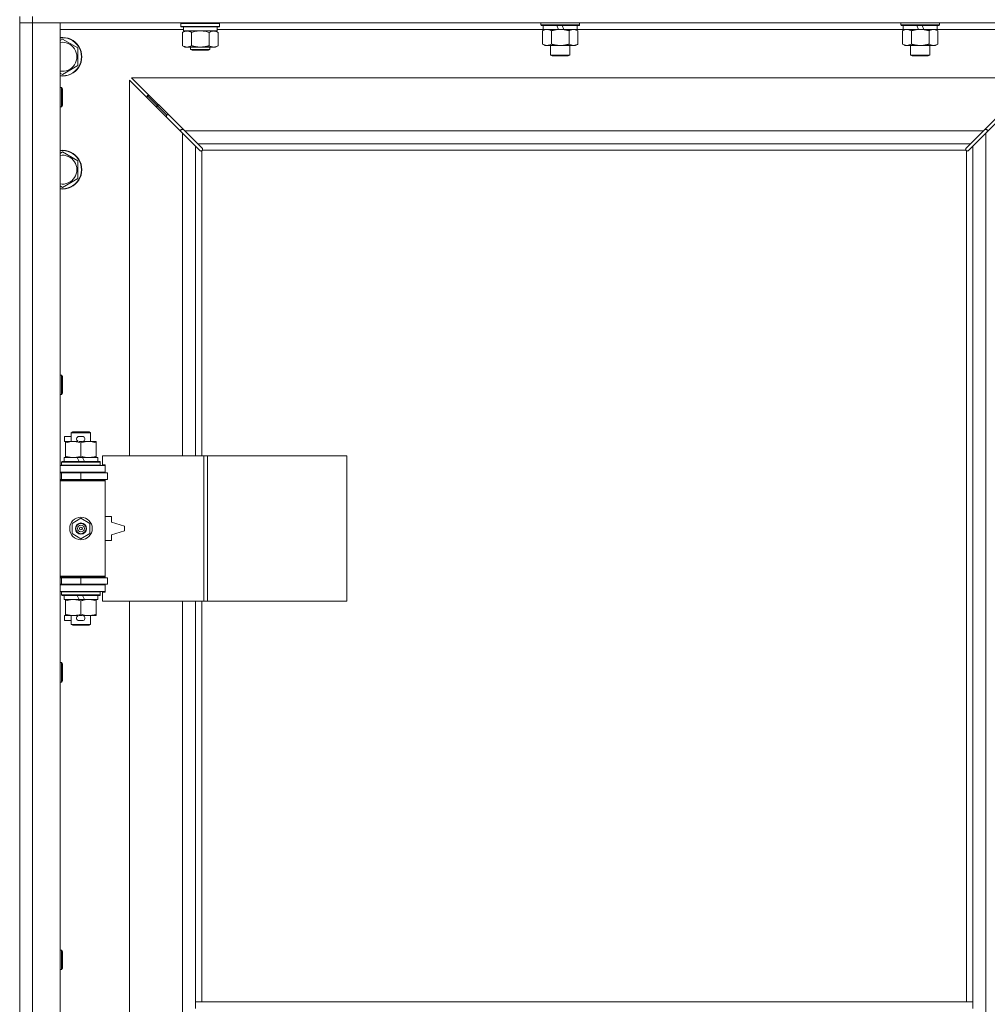
# Model space of a CAD drawing. Units: millimetres. Extents: x 0 to 30555, y -7 to 21000.
# Drawn here: x 4863 to 5463, y 16757 to 17367 of the extents above; entities that cross this region are included whole.
import ezdxf

# ---------------------------------------------------------------- set-up
doc = ezdxf.new("R2010")
doc.units = ezdxf.units.MM
doc.linetypes.add('K5LT_THIN', pattern=[0])
doc.layers.add('R', color=1, linetype='Continuous', true_color=0xff0000)
doc.layers.add('WELDING', color=7, linetype='Continuous', true_color=0xffffff)

msp = doc.modelspace()

# ---------------------------------------------------------------- linework, layer by layer
at = {"layer": 'R', "color": 7, "linetype": 'K5LT_THIN', "lineweight": 18}
for p, q in [((4862.92, 17369.35), (4862.92, 16734.35)), ((4870.92, 17369.35), (4870.92, 17365.35)), ((4870.92, 17365.35), (4862.92, 17365.35)), ((4862.92, 17365.35), (4870.92, 17365.35)), ((4870.92, 17365.35), (4870.92, 16101.35)), ((4870.92, 17365.35), (4887.92, 17365.35)), ((6194.92, 17365.35), (4870.92, 17365.35)), ((4887.92, 17365.35), (4887.92, 16101.35)), ((4962.92, 17365.05), (4963.09, 17365.35)), ((4962.92, 17363.15), (4962.92, 17365.05)), ((4962.92, 17365.05), (4974.92, 17365.05)), ((4962.92, 17363.15), (4963.09, 17362.85)), ((4962.92, 17363.15), (4974.92, 17363.15)), ((4963.09, 17362.85), (4974.92, 17362.85)), ((4964.42, 17360.35), (4964.42, 17362.85)), ((4974.92, 17365.05), (4986.92, 17365.05)), ((4974.92, 17363.15), (4986.92, 17363.15)), ((4974.92, 17362.85), (4986.75, 17362.85)), ((4985.42, 17360.35), (4985.42, 17362.85)), ((4986.92, 17365.05), (4986.75, 17365.35)), ((4986.92, 17363.15), (4986.75, 17362.85)), ((4986.92, 17363.15), (4986.92, 17365.05)), ((5186.12, 17365.35), (5186.12, 17364.15)), ((5210.12, 17364.15), (5186.12, 17364.15)), ((5186.12, 17364.15), (5186.29, 17363.85)), ((5209.95, 17363.85), (5186.29, 17363.85)), ((5187.62, 17363.85), (5187.62, 17361.35)), ((5197.11, 17361.35), (5195.94, 17363.85)), ((5200.42, 17361.35), (5199.25, 17363.85)), ((5208.62, 17363.85), (5208.62, 17361.35)), ((5210.12, 17364.15), (5209.95, 17363.85)), ((5210.12, 17365.35), (5210.12, 17364.15)), ((5409.32, 17365.35), (5409.32, 17364.15)), ((5433.32, 17364.15), (5409.32, 17364.15)), ((5409.32, 17364.15), (5409.49, 17363.85)), ((5433.15, 17363.85), (5409.49, 17363.85)), ((5410.82, 17363.85), (5410.82, 17361.35)), ((5420.31, 17361.35), (5419.14, 17363.85)), ((5423.62, 17361.35), (5422.45, 17363.85)), ((5431.82, 17363.85), (5431.82, 17361.35)), ((5433.32, 17364.15), (5433.15, 17363.85)), ((5433.32, 17365.35), (5433.32, 17364.15)), ((4964.42, 17361.35), (4887.92, 17361.35)), ((4963.95, 17359.5), (4965.42, 17360.35)), ((4963.95, 17351.2), (4963.95, 17359.5)), ((4964.42, 17360.35), (4985.42, 17360.35)), ((4969.44, 17351.2), (4969.44, 17359.5)), ((4980.41, 17351.2), (4980.41, 17359.5)), ((4985.89, 17359.5), (4984.42, 17360.35)), ((5187.62, 17361.35), (4985.42, 17361.35)), ((4985.89, 17351.2), (4985.89, 17359.5)), ((5187.15, 17360.5), (5188.62, 17361.35)), ((5187.15, 17360.5), (5187.15, 17352.2)), ((5197.11, 17361.35), (5187.62, 17361.35)), ((5192.64, 17360.5), (5192.64, 17352.2)), ((5197.11, 17361.35), (5198.12, 17361.35)), ((5198.12, 17361.35), (5200.42, 17361.35)), ((5208.62, 17361.35), (5200.42, 17361.35)), ((5203.61, 17360.5), (5203.61, 17352.2)), ((5209.09, 17360.5), (5207.62, 17361.35)), ((5410.82, 17361.35), (5208.62, 17361.35)), ((5209.09, 17360.5), (5209.09, 17352.2)), ((5410.35, 17360.5), (5411.82, 17361.35)), ((5410.35, 17360.5), (5410.35, 17352.2)), ((5420.31, 17361.35), (5410.82, 17361.35)), ((5415.84, 17360.5), (5415.84, 17352.2)), ((5420.31, 17361.35), (5421.32, 17361.35)), ((5421.32, 17361.35), (5423.62, 17361.35)), ((5431.82, 17361.35), (5423.62, 17361.35)), ((5426.81, 17360.5), (5426.81, 17352.2)), ((5432.29, 17360.5), (5430.82, 17361.35)), ((5507.92, 17361.35), (5431.82, 17361.35)), ((5432.29, 17360.5), (5432.29, 17352.2)), ((4887.92, 17354.45), (4889.42, 17355.32)), ((4889.42, 17355.32), (4898.92, 17349.83)), ((4963.95, 17351.2), (4965.42, 17350.35)), ((4985.89, 17351.2), (4984.42, 17350.35)), ((5187.15, 17352.2), (5188.62, 17351.35)), ((5198.12, 17351.35), (5188.62, 17351.35)), ((5192.12, 17351.35), (5192.12, 17345.43)), ((5207.62, 17351.35), (5198.12, 17351.35)), ((5204.12, 17351.35), (5204.12, 17345.43)), ((5209.09, 17352.2), (5207.62, 17351.35)), ((5410.35, 17352.2), (5411.82, 17351.35)), ((5421.32, 17351.35), (5411.82, 17351.35)), ((5415.32, 17351.35), (5415.32, 17345.43)), ((5430.82, 17351.35), (5421.32, 17351.35)), ((5427.32, 17351.35), (5427.32, 17345.43)), ((5432.29, 17352.2), (5430.82, 17351.35)), ((4898.92, 17349.83), (4898.92, 17338.86)), ((4966.69, 17350.35), (4965.42, 17350.35)), ((4974.92, 17350.35), (4966.69, 17350.35)), ((4968.92, 17350.35), (4968.92, 17348.93)), ((4980.92, 17348.93), (4968.92, 17348.93)), ((4968.92, 17348.93), (4969.92, 17348.35)), ((4979.92, 17348.35), (4969.92, 17348.35)), ((4983.15, 17350.35), (4974.92, 17350.35)), ((4980.92, 17348.93), (4979.92, 17348.35)), ((4980.92, 17350.35), (4980.92, 17348.93)), ((4984.42, 17350.35), (4983.15, 17350.35)), ((5204.12, 17345.43), (5192.12, 17345.43)), ((5192.12, 17345.43), (5193.12, 17344.85)), ((5203.12, 17344.85), (5193.12, 17344.85)), ((5204.12, 17345.43), (5203.12, 17344.85)), ((5427.32, 17345.43), (5415.32, 17345.43)), ((5415.32, 17345.43), (5416.32, 17344.85)), ((5426.32, 17344.85), (5416.32, 17344.85)), ((5427.32, 17345.43), (5426.32, 17344.85)), ((4898.92, 17338.86), (4889.42, 17333.38)), ((4889.42, 17333.38), (4887.92, 17334.24)), ((4963.92, 17296.93), (4930.92, 17329.93)), ((4930.92, 17329.93), (4930.92, 17096.85)), ((5493.51, 17331.35), (4932.34, 17331.35)), ((4932.34, 17331.35), (4965.34, 17298.35)), ((5460.51, 17298.35), (5493.51, 17331.35)), ((5494.92, 17329.93), (5461.92, 17296.93)), ((4887.92, 17325.35), (4888.84, 17325.35)), ((4888.84, 17325.35), (4889.42, 17324.35)), ((4888.84, 17325.35), (4888.84, 17313.35)), ((4889.42, 17324.35), (4889.42, 17314.35)), ((4947.92, 17314.35), (4941.92, 17320.35)), ((4947.92, 17314.35), (4941.92, 17320.35)), ((4941.92, 17320.35), (4941.92, 17318.93)), ((4943.34, 17320.35), (4941.92, 17320.35)), ((4888.84, 17313.35), (4889.42, 17314.35)), ((4953.92, 17308.35), (4947.92, 17314.35)), ((4953.92, 17308.35), (4947.92, 17314.35)), ((4947.92, 17314.35), (4947.92, 17312.93)), ((4949.34, 17314.35), (4947.92, 17314.35)), ((4887.92, 17313.35), (4888.84, 17313.35)), ((4953.92, 17308.35), (4953.92, 17306.93)), ((4955.34, 17308.35), (4953.92, 17308.35)), ((4962.92, 17299.35), (4962.92, 17297.93)), ((4964.34, 17299.35), (4962.92, 17299.35)), ((4971.92, 17288.93), (4963.92, 17296.93)), ((4963.92, 17096.85), (4963.92, 17296.93)), ((4965.34, 17298.35), (5460.51, 17298.35)), ((4965.34, 17298.35), (4973.34, 17290.35)), ((5452.51, 17290.35), (5460.51, 17298.35)), ((5461.92, 17296.93), (5453.92, 17288.93)), ((5462.92, 17299.35), (5461.51, 17299.35)), ((5461.92, 17296.93), (5461.92, 16169.76)), ((5462.92, 17297.93), (5462.92, 17299.35)), ((5452.51, 17290.35), (4973.34, 17290.35)), ((4973.34, 17290.35), (4976.09, 17287.59)), ((5449.75, 17287.59), (5452.51, 17290.35)), ((4887.92, 17284.45), (4889.42, 17285.32)), ((4889.42, 17285.32), (4898.92, 17279.83)), ((4974.68, 17286.18), (4971.92, 17288.93)), ((4971.92, 17288.93), (4971.92, 17096.85)), ((4975.1, 17285.95), (4975.33, 17285.95)), ((4975.22, 17285.94), (4975.22, 17285.94)), ((4975.92, 17286.09), (4975.92, 17096.85)), ((5449.66, 17286.35), (4976.18, 17286.35)), ((4976.32, 17287.17), (4976.32, 17286.94)), ((5449.51, 17287.05), (5449.51, 17287.05)), ((5449.52, 17287.17), (5449.52, 17286.94)), ((5449.92, 16758.35), (5449.92, 17286.09)), ((5450.74, 17285.95), (5450.51, 17285.95)), ((5453.92, 17288.93), (5451.17, 17286.18)), ((5453.92, 16758.35), (5453.92, 17288.93)), ((4898.92, 17279.83), (4898.92, 17268.86)), ((4898.92, 17268.86), (4889.42, 17263.38)), ((4889.42, 17263.38), (4887.92, 17264.24)), ((4887.92, 17147.02), (4888.84, 17147.02)), ((4888.84, 17147.02), (4889.42, 17146.02)), ((4888.84, 17147.02), (4888.84, 17135.02)), ((4889.42, 17146.02), (4889.42, 17136.02)), ((4887.92, 17135.02), (4888.84, 17135.02)), ((4888.84, 17135.02), (4889.42, 17136.02)), ((4890.72, 17105.75), (4890.72, 17108.95)), ((4894.92, 17108.95), (4890.72, 17108.95)), ((4894.92, 17111.27), (4895.92, 17111.85)), ((4894.92, 17111.27), (4906.92, 17111.27)), ((4894.92, 17105.85), (4894.92, 17111.27)), ((4895.92, 17111.85), (4905.92, 17111.85)), ((4901.82, 17108.95), (4899.82, 17108.95)), ((4906.92, 17111.27), (4905.92, 17111.85)), ((4906.92, 17105.85), (4906.92, 17111.27)), ((4891.42, 17105.75), (4890.72, 17105.75)), ((4891.42, 17105), (4891.42, 17105.85)), ((4891.42, 17105.85), (4899.26, 17105.85)), ((4891.42, 17096.7), (4891.42, 17105)), ((4901.77, 17105.75), (4899.87, 17105.75)), ((4900.92, 17096.7), (4900.92, 17105)), ((4902.38, 17105.85), (4905.67, 17105.85)), ((4905.67, 17105.85), (4910.42, 17105.85)), ((4910.42, 17105.85), (4910.42, 17105)), ((4910.42, 17096.7), (4910.42, 17105)), ((4890.42, 17093.35), (4890.42, 17095.85)), ((4890.42, 17095.85), (4898.62, 17095.85)), ((4891.42, 17095.85), (4891.42, 17096.7)), ((4898.62, 17095.85), (4899.79, 17093.35)), ((4901.93, 17095.85), (4898.62, 17095.85)), ((4901.93, 17095.85), (4903.1, 17093.35)), ((4901.93, 17095.85), (4911.42, 17095.85)), ((4910.42, 17096.7), (4910.42, 17095.85)), ((4911.42, 17093.35), (4911.42, 17095.85)), ((4977.09, 17096.85), (4914.22, 17096.85)), ((4914.22, 17096.85), (4914.22, 17091.35)), ((4979.48, 17096.85), (4977.09, 17096.85)), ((4977.09, 17096.85), (4977.09, 17006.85)), ((4979.48, 17096.85), (4979.48, 17006.85)), ((5065.84, 17096.85), (4979.48, 17096.85)), ((5065.84, 17096.85), (5065.84, 17006.85)), ((4887.92, 17090.85), (4915.92, 17090.85)), ((4888.92, 17093.05), (4889.09, 17093.35)), ((4888.92, 17091.15), (4888.92, 17093.05)), ((4888.92, 17093.05), (4912.92, 17093.05)), ((4888.92, 17091.15), (4889.09, 17090.85)), ((4888.92, 17091.15), (4912.92, 17091.15)), ((4889.09, 17093.35), (4912.75, 17093.35)), ((4912.92, 17093.05), (4912.75, 17093.35)), ((4912.92, 17091.15), (4912.75, 17090.85)), ((4912.92, 17091.15), (4912.92, 17093.05)), ((4914.22, 17091.35), (4915.92, 17091.35)), ((4915.92, 17091.35), (4915.92, 17090.85)), ((4915.92, 17086.85), (4915.92, 17090.85)), ((4887.92, 17086.85), (4915.92, 17086.85)), ((4887.92, 17086.35), (4888.92, 17086.35)), ((4887.92, 17082.35), (4888.92, 17082.35)), ((4887.92, 17081.85), (4915.42, 17081.85)), ((4888.92, 17086.35), (4900.92, 17086.35)), ((4888.92, 17082.35), (4888.92, 17086.35)), ((4888.92, 17082.35), (4900.92, 17082.35)), ((4894.92, 17086.35), (4894.92, 17086.85)), ((4894.92, 17081.85), (4894.92, 17082.35)), ((4900.92, 17082.35), (4900.92, 17086.35)), ((4900.92, 17086.35), (4917.42, 17086.35)), ((4900.92, 17082.35), (4917.42, 17082.35)), ((4906.92, 17086.35), (4906.92, 17086.85)), ((4906.92, 17081.85), (4906.92, 17082.35)), ((4915.92, 17081.35), (4915.42, 17081.85)), ((4915.92, 17086.85), (4915.92, 17086.35)), ((4915.92, 17082.35), (4915.92, 17081.35)), ((4917.42, 17082.35), (4917.42, 17086.35)), ((4887.92, 17081.35), (4915.92, 17081.35)), ((4915.92, 17022.35), (4915.92, 17081.35)), ((4895.42, 17055.02), (4900.92, 17058.2)), ((4900.92, 17058.2), (4906.42, 17055.02)), ((4919.92, 17059.35), (4915.92, 17059.35)), ((4919.92, 17055.85), (4919.92, 17059.35)), ((4895.42, 17048.67), (4895.42, 17055.02)), ((4906.42, 17055.02), (4906.42, 17048.67)), ((4927.92, 17053.35), (4919.92, 17055.85)), ((4927.92, 17050.35), (4927.92, 17053.35)), ((4900.92, 17045.5), (4895.42, 17048.67)), ((4906.42, 17048.67), (4900.92, 17045.5)), ((4919.92, 17047.85), (4927.92, 17050.35)), ((4919.92, 17044.35), (4919.92, 17047.85)), ((4915.92, 17044.35), (4919.92, 17044.35)), ((4887.92, 17022.35), (4915.92, 17022.35)), ((4887.92, 17021.85), (4915.42, 17021.85)), ((4888.92, 17021.35), (4887.92, 17021.35)), ((4888.92, 17021.35), (4888.92, 17017.35)), ((4900.92, 17021.35), (4888.92, 17021.35)), ((4894.92, 17021.35), (4894.92, 17021.85)), ((4900.92, 17021.35), (4900.92, 17017.35)), ((4917.42, 17021.35), (4900.92, 17021.35)), ((4906.92, 17021.35), (4906.92, 17021.85)), ((4915.92, 17022.35), (4915.42, 17021.85)), ((4915.92, 17022.35), (4915.92, 17021.35)), ((4917.42, 17021.35), (4917.42, 17017.35)), ((4888.92, 17017.35), (4887.92, 17017.35)), ((4915.92, 17016.85), (4887.92, 17016.85)), ((4900.92, 17017.35), (4888.92, 17017.35)), ((4894.92, 17016.85), (4894.92, 17017.35)), ((4917.42, 17017.35), (4900.92, 17017.35)), ((4906.92, 17016.85), (4906.92, 17017.35)), ((4915.92, 17017.35), (4915.92, 17016.85)), ((4915.92, 17016.85), (4915.92, 17012.85)), ((4915.92, 17012.85), (4887.92, 17012.85)), ((4888.92, 17012.55), (4889.09, 17012.85)), ((4888.92, 17010.65), (4888.92, 17012.55)), ((4888.92, 17012.55), (4912.92, 17012.55)), ((4888.92, 17010.65), (4889.09, 17010.35)), ((4888.92, 17010.65), (4912.92, 17010.65)), ((4889.09, 17010.35), (4912.75, 17010.35)), ((4890.42, 17007.85), (4890.42, 17010.35)), ((4898.62, 17010.35), (4899.79, 17007.85)), ((4901.93, 17010.35), (4903.1, 17007.85)), ((4911.42, 17007.85), (4911.42, 17010.35)), ((4912.92, 17012.55), (4912.75, 17012.85)), ((4912.92, 17010.65), (4912.75, 17010.35)), ((4912.92, 17010.65), (4912.92, 17012.55)), ((4915.92, 17012.35), (4914.22, 17012.35)), ((4914.22, 17012.35), (4914.22, 17006.85)), ((4915.92, 17012.85), (4915.92, 17012.35)), ((4890.42, 17007.85), (4899.79, 17007.85)), ((4891.42, 17007), (4891.42, 17007.85)), ((4891.42, 16998.7), (4891.42, 17007)), ((4899.79, 17007.85), (4903.1, 17007.85)), ((4900.92, 16998.7), (4900.92, 17007)), ((4903.1, 17007.85), (4911.42, 17007.85)), ((4910.42, 17007.85), (4910.42, 17007)), ((4910.42, 16998.7), (4910.42, 17007)), ((4977.09, 17006.85), (4914.22, 17006.85)), ((4930.92, 17006.85), (4930.92, 16459.85)), ((4963.92, 16459.85), (4963.92, 17006.85)), ((4971.92, 17006.85), (4971.92, 16758.35)), ((4975.92, 17006.85), (4975.92, 16758.35)), ((4979.48, 17006.85), (4977.09, 17006.85)), ((5065.84, 17006.85), (4979.48, 17006.85)), ((4890.72, 16994.75), (4890.72, 16997.95)), ((4891.42, 16997.95), (4890.72, 16997.95)), ((4891.42, 16997.85), (4891.42, 16998.7)), ((4896.17, 16997.85), (4891.42, 16997.85)), ((4894.92, 16992.43), (4894.92, 16997.85)), ((4899.26, 16997.85), (4896.17, 16997.85)), ((4901.77, 16997.95), (4899.87, 16997.95)), ((4905.67, 16997.85), (4902.38, 16997.85)), ((4910.42, 16997.85), (4905.67, 16997.85)), ((4906.92, 16992.43), (4906.92, 16997.85)), ((4910.42, 16998.7), (4910.42, 16997.85)), ((4894.92, 16994.75), (4890.72, 16994.75)), ((4894.92, 16992.43), (4895.92, 16991.85)), ((4894.92, 16992.43), (4906.92, 16992.43)), ((4895.92, 16991.85), (4905.92, 16991.85)), ((4901.82, 16994.75), (4899.82, 16994.75)), ((4906.92, 16992.43), (4905.92, 16991.85)), ((4887.92, 16968.68), (4888.84, 16968.68)), ((4888.84, 16968.68), (4889.42, 16967.68)), ((4888.84, 16968.68), (4888.84, 16956.68)), ((4889.42, 16967.68), (4889.42, 16957.68)), ((4887.92, 16956.68), (4888.84, 16956.68)), ((4888.84, 16956.68), (4889.42, 16957.68)), ((4887.92, 16790.35), (4888.84, 16790.35)), ((4888.84, 16790.35), (4889.42, 16789.35)), ((4888.84, 16790.35), (4888.84, 16778.35)), ((4889.42, 16789.35), (4889.42, 16779.35)), ((4887.92, 16778.35), (4888.84, 16778.35)), ((4888.84, 16778.35), (4889.42, 16779.35)), ((4971.92, 16758.35), (4971.92, 16754.35)), ((4971.92, 16758.35), (5453.92, 16758.35)), ((5453.92, 16758.35), (5453.92, 16754.35))]:
    msp.add_line(p, q, dxfattribs=at)
for radius in [7, 3.49, 3.49, 3.25, 3.19, 3.19, 2.1, 0.9]:
    msp.add_circle((4900.92, 17051.85), radius, dxfattribs=at)
for centre, radius, start, end in [((4889.42, 17344.35), 12, 262.81924, 97.18076), ((4889.42, 17344.35), 11.83, 262.71351, 97.28649), ((4889.42, 17344.35), 8.97, 260.37625, 99.62375), ((4889.42, 17274.35), 12, 262.81924, 97.18076), ((4889.42, 17274.35), 11.83, 262.71351, 97.28649), ((4889.42, 17274.35), 8.97, 260.37625, 99.62375), ((4975.36, 17286.91), 1, 304.4499, 325.5501), ((5450.49, 17286.91), 1, 214.4499, 235.5501), ((4899.82, 17107.35), 1.6, 90, 249.63587), ((4901.82, 17107.35), 1.6, 290.36413, 90), ((4888.92, 17078.35), 4, 61.04498, 90), ((4888.92, 17025.35), 4, 270, 298.95502), ((4899.82, 16996.35), 1.6, 110.36413, 270), ((4901.82, 16996.35), 1.6, 270, 69.63587)]:
    msp.add_arc(centre, radius, start, end, dxfattribs=at)
at = {"layer": 'WELDING', "color": 7, "linetype": 'K5LT_THIN', "lineweight": 18}
for p, q in [((4971.24, 17359.95), (4969.44, 17359.5)), ((4973.07, 17360.25), (4971.24, 17359.95)), ((4974.92, 17360.35), (4973.07, 17360.25)), ((4976.77, 17360.25), (4974.92, 17360.35)), ((4978.61, 17359.95), (4976.77, 17360.25)), ((4980.41, 17359.5), (4978.61, 17359.95)), ((5187.69, 17360.79), (5187.15, 17360.5)), ((5188.6, 17361.15), (5187.69, 17360.79)), ((5189.52, 17361.33), (5188.6, 17361.15)), ((5189.89, 17361.35), (5189.52, 17361.33)), ((5410.89, 17360.79), (5410.35, 17360.5)), ((5411.8, 17361.15), (5410.89, 17360.79)), ((5412.72, 17361.33), (5411.8, 17361.15)), ((5413.09, 17361.35), (5412.72, 17361.33)), ((4974.84, 17286.05), (4974.68, 17286.18)), ((4975.03, 17285.97), (4974.84, 17286.05)), ((4975.22, 17285.94), (4975.03, 17285.97)), ((4975.33, 17285.95), (4975.22, 17285.94)), ((4975.38, 17285.93), (4975.57, 17285.97)), ((4975.52, 17285.91), (4975.66, 17285.93)), ((4975.57, 17285.97), (4975.75, 17286.02)), ((4975.66, 17285.93), (4975.8, 17285.99)), ((4975.75, 17286.02), (4975.92, 17286.09)), ((4975.8, 17285.99), (4975.92, 17286.09)), ((4976.09, 17287.59), (4976.22, 17287.43)), ((4976.18, 17286.35), (4976.25, 17286.52)), ((4976.18, 17286.35), (4976.28, 17286.47)), ((4976.22, 17287.43), (4976.3, 17287.24)), ((4976.25, 17286.52), (4976.3, 17286.7)), ((4976.28, 17286.47), (4976.34, 17286.61)), ((4976.3, 17287.24), (4976.33, 17287.05)), ((4976.3, 17286.7), (4976.34, 17286.89)), ((4976.34, 17286.61), (4976.36, 17286.75)), ((5449.49, 17286.75), (5449.51, 17286.61)), ((5449.5, 17286.89), (5449.54, 17286.7)), ((5449.51, 17287.05), (5449.54, 17287.24)), ((5449.52, 17286.94), (5449.51, 17287.05)), ((5449.51, 17286.61), (5449.57, 17286.47)), ((5449.54, 17287.24), (5449.62, 17287.43)), ((5449.54, 17286.7), (5449.59, 17286.52)), ((5449.57, 17286.47), (5449.66, 17286.35)), ((5449.59, 17286.52), (5449.66, 17286.35)), ((5449.62, 17287.43), (5449.75, 17287.59)), ((5449.92, 17286.09), (5450.09, 17286.02)), ((5449.92, 17286.09), (5450.05, 17285.99)), ((5450.05, 17285.99), (5450.18, 17285.93)), ((5450.09, 17286.02), (5450.27, 17285.97)), ((5450.18, 17285.93), (5450.32, 17285.91)), ((5450.27, 17285.97), (5450.46, 17285.93)), ((5450.82, 17285.97), (5450.62, 17285.94)), ((5451, 17286.05), (5450.82, 17285.97)), ((5451.17, 17286.18), (5451, 17286.05))]:
    msp.add_line(p, q, dxfattribs=at)
for centre, radius, start, end in [((4975.52, 17286.43), 0.513, 248.91014, 269.96266), ((4975.63, 17287.05), 0.697, 350.503, 0), ((4975.84, 17286.75), 0.513, 0.05465, 21.07262), ((5450, 17286.75), 0.513, 158.91014, 179.96266), ((5450.32, 17286.43), 0.513, 270.05465, 291.07262), ((5450.62, 17286.64), 0.697, 260.503, 269.99998)]:
    msp.add_arc(centre, radius, start, end, dxfattribs=at)
for points, knots in [([(4969.44, 17359.5), (4969.11, 17359.69), (4968.64, 17359.92), (4968.07, 17360.13), (4967.72, 17360.22), (4967.42, 17360.29), (4967.08, 17360.34), (4966.72, 17360.35), (4966.37, 17360.34), (4966.06, 17360.3), (4965.73, 17360.24), (4965.28, 17360.12), (4964.67, 17359.89), (4964.21, 17359.65), (4963.95, 17359.5)], [0, 0, 0, 0, 2.72415, 3.912285, 4.716446, 5.530362, 6.353984, 7.500189, 8.40607, 9.211142, 9.998759, 11.128707, 12.847273, 15, 15, 15, 15]), ([(4985.89, 17359.5), (4985.57, 17359.69), (4985.1, 17359.92), (4984.52, 17360.13), (4984.18, 17360.22), (4983.88, 17360.29), (4983.53, 17360.34), (4983.18, 17360.35), (4982.82, 17360.34), (4982.52, 17360.3), (4982.18, 17360.24), (4981.73, 17360.12), (4981.13, 17359.89), (4980.66, 17359.65), (4980.41, 17359.5)], [0, 0, 0, 0, 2.72415, 3.912285, 4.716446, 5.530362, 6.353984, 7.500189, 8.40607, 9.211142, 9.998759, 11.128707, 12.847273, 15, 15, 15, 15]), ([(5192.64, 17360.5), (5192.35, 17360.67), (5191.91, 17360.89), (5191.35, 17361.1), (5190.97, 17361.22), (5190.61, 17361.29), (5190.25, 17361.34), (5190.01, 17361.35), (5189.89, 17361.35)], [0, 0, 0, 0, 2.905563, 4.375924, 5.511195, 6.679161, 7.850161, 9, 9, 9, 9]), ([(5198.12, 17361.35), (5198.06, 17361.35), (5197.94, 17361.35), (5197.77, 17361.34), (5197.59, 17361.34), (5197.41, 17361.33), (5197.23, 17361.32), (5197, 17361.31), (5196.59, 17361.28), (5196.11, 17361.23), (5195.64, 17361.17), (5195.29, 17361.11), (5194.93, 17361.05), (5194.57, 17360.98), (5194.21, 17360.9), (5193.87, 17360.83), (5193.55, 17360.75), (5193.24, 17360.67), (5192.94, 17360.59), (5192.74, 17360.53), (5192.64, 17360.5)], [0, 0, 0, 0, 0.13683, 0.27366, 0.41049, 0.54732, 0.68415, 0.820981, 1.094641, 1.641961, 1.915621, 2.189281, 2.472595, 2.755908, 3.039221, 3.322535, 3.565256, 3.807977, 4.050698, 4.293419, 4.293419, 4.293419, 4.293419]), ([(5203.61, 17360.5), (5203.5, 17360.53), (5203.24, 17360.6), (5202.89, 17360.7), (5202.57, 17360.78), (5202.26, 17360.85), (5201.89, 17360.93), (5201.55, 17361), (5201.3, 17361.05), (5201.07, 17361.09), (5200.79, 17361.14), (5200.36, 17361.2), (5199.9, 17361.26), (5199.4, 17361.3), (5199.04, 17361.32), (5198.76, 17361.34), (5198.55, 17361.34), (5198.33, 17361.35), (5198.19, 17361.35), (5198.12, 17361.35)], [0, 0, 0, 0, 0.253231, 0.633077, 0.823001, 1.012924, 1.39277, 1.683866, 1.829413, 1.974961, 2.22598, 2.476999, 2.979038, 3.307633, 3.636228, 3.800526, 3.964824, 4.129121, 4.293419, 4.293419, 4.293419, 4.293419]), ([(5206.35, 17361.35), (5206.22, 17361.35), (5205.98, 17361.34), (5205.6, 17361.29), (5205.24, 17361.21), (5204.78, 17361.06), (5204.23, 17360.84), (5203.81, 17360.62), (5203.61, 17360.5)], [0, 0, 0, 0, 1.192024, 2.404251, 3.60809, 4.765234, 6.955738, 9, 9, 9, 9]), ([(5209.09, 17360.5), (5208.8, 17360.67), (5208.37, 17360.89), (5207.81, 17361.1), (5207.42, 17361.22), (5207.06, 17361.29), (5206.7, 17361.34), (5206.47, 17361.35), (5206.35, 17361.35)], [0, 0, 0, 0, 2.905563, 4.375924, 5.511195, 6.679161, 7.850161, 9, 9, 9, 9]), ([(5415.84, 17360.5), (5415.55, 17360.67), (5415.11, 17360.89), (5414.55, 17361.1), (5414.17, 17361.22), (5413.81, 17361.29), (5413.45, 17361.34), (5413.21, 17361.35), (5413.09, 17361.35)], [0, 0, 0, 0, 2.905563, 4.375924, 5.511195, 6.679161, 7.850161, 9, 9, 9, 9]), ([(5421.32, 17361.35), (5421.26, 17361.35), (5421.14, 17361.35), (5420.97, 17361.34), (5420.79, 17361.34), (5420.61, 17361.33), (5420.43, 17361.32), (5420.2, 17361.31), (5419.79, 17361.28), (5419.31, 17361.23), (5418.84, 17361.17), (5418.49, 17361.11), (5418.13, 17361.05), (5417.77, 17360.98), (5417.41, 17360.9), (5417.07, 17360.83), (5416.75, 17360.75), (5416.44, 17360.67), (5416.14, 17360.59), (5415.94, 17360.53), (5415.84, 17360.5)], [0, 0, 0, 0, 0.13683, 0.27366, 0.41049, 0.54732, 0.68415, 0.820981, 1.094641, 1.641961, 1.915621, 2.189281, 2.472595, 2.755908, 3.039221, 3.322535, 3.565256, 3.807977, 4.050698, 4.293419, 4.293419, 4.293419, 4.293419]), ([(5426.81, 17360.5), (5426.7, 17360.53), (5426.44, 17360.6), (5426.09, 17360.7), (5425.77, 17360.78), (5425.46, 17360.85), (5425.09, 17360.93), (5424.75, 17361), (5424.5, 17361.05), (5424.27, 17361.09), (5423.99, 17361.14), (5423.56, 17361.2), (5423.1, 17361.26), (5422.6, 17361.3), (5422.24, 17361.32), (5421.96, 17361.34), (5421.75, 17361.34), (5421.53, 17361.35), (5421.39, 17361.35), (5421.32, 17361.35)], [0, 0, 0, 0, 0.253231, 0.633077, 0.823001, 1.012924, 1.39277, 1.683866, 1.829413, 1.974961, 2.22598, 2.476999, 2.979038, 3.307633, 3.636228, 3.800526, 3.964824, 4.129121, 4.293419, 4.293419, 4.293419, 4.293419]), ([(5429.55, 17361.35), (5429.42, 17361.35), (5429.18, 17361.34), (5428.8, 17361.29), (5428.44, 17361.21), (5427.98, 17361.06), (5427.43, 17360.84), (5427.01, 17360.62), (5426.81, 17360.5)], [0, 0, 0, 0, 1.192024, 2.404251, 3.60809, 4.765234, 6.955738, 9, 9, 9, 9]), ([(5432.29, 17360.5), (5432, 17360.67), (5431.57, 17360.89), (5431.01, 17361.1), (5430.62, 17361.22), (5430.26, 17361.29), (5429.9, 17361.34), (5429.67, 17361.35), (5429.55, 17361.35)], [0, 0, 0, 0, 2.905563, 4.375924, 5.511195, 6.679161, 7.850161, 9, 9, 9, 9]), ([(4963.95, 17351.2), (4964.24, 17351.03), (4964.68, 17350.81), (4965.24, 17350.6), (4965.62, 17350.48), (4965.98, 17350.41), (4966.34, 17350.36), (4966.58, 17350.35), (4966.69, 17350.35)], [0, 0, 0, 0, 2.905563, 4.375924, 5.511195, 6.679161, 7.850161, 9, 9, 9, 9]), ([(4966.69, 17350.35), (4966.82, 17350.35), (4967.07, 17350.36), (4967.44, 17350.41), (4967.8, 17350.49), (4968.27, 17350.63), (4968.81, 17350.86), (4969.23, 17351.08), (4969.44, 17351.2)], [0, 0, 0, 0, 1.192024, 2.404251, 3.60809, 4.765234, 6.955738, 9, 9, 9, 9]), ([(4969.44, 17351.2), (4969.5, 17351.18), (4969.62, 17351.14), (4969.81, 17351.09), (4969.99, 17351.04), (4970.23, 17350.98), (4970.54, 17350.9), (4970.88, 17350.82), (4971.19, 17350.76), (4971.47, 17350.7), (4971.7, 17350.65), (4971.88, 17350.62), (4972.1, 17350.59), (4972.38, 17350.54), (4972.74, 17350.49), (4973.11, 17350.45), (4973.59, 17350.4), (4974.08, 17350.37), (4974.56, 17350.35), (4974.8, 17350.35), (4974.92, 17350.35)], [0, 0, 0, 0, 0.14736, 0.294719, 0.442079, 0.589439, 0.884158, 1.178877, 1.396237, 1.613598, 1.830958, 1.939638, 2.048318, 2.328827, 2.609337, 2.889846, 3.170356, 3.731374, 4.011884, 4.292393, 4.292393, 4.292393, 4.292393]), ([(4974.92, 17350.35), (4975.1, 17350.35), (4975.47, 17350.35), (4976.02, 17350.38), (4976.58, 17350.43), (4977.06, 17350.48), (4977.42, 17350.53), (4977.65, 17350.57), (4977.82, 17350.6), (4978, 17350.63), (4978.17, 17350.66), (4978.34, 17350.69), (4978.54, 17350.73), (4978.75, 17350.78), (4979.07, 17350.85), (4979.39, 17350.92), (4979.7, 17351), (4979.94, 17351.07), (4980.17, 17351.13), (4980.33, 17351.17), (4980.41, 17351.2)], [0, 0, 0, 0, 0.426692, 0.853385, 1.280077, 1.70677, 1.976977, 2.112081, 2.247185, 2.382289, 2.517392, 2.652496, 2.7876, 2.975699, 3.163798, 3.539996, 3.728096, 3.916195, 4.104294, 4.292393, 4.292393, 4.292393, 4.292393]), ([(4980.41, 17351.2), (4980.69, 17351.03), (4981.13, 17350.81), (4981.69, 17350.6), (4982.08, 17350.48), (4982.43, 17350.41), (4982.79, 17350.36), (4983.03, 17350.35), (4983.15, 17350.35)], [0, 0, 0, 0, 2.905563, 4.375924, 5.511195, 6.679161, 7.850161, 9, 9, 9, 9]), ([(4983.15, 17350.35), (4983.27, 17350.35), (4983.52, 17350.36), (4983.89, 17350.41), (4984.26, 17350.49), (4984.72, 17350.63), (4985.26, 17350.86), (4985.69, 17351.08), (4985.89, 17351.2)], [0, 0, 0, 0, 1.192024, 2.404251, 3.60809, 4.765234, 6.955738, 9, 9, 9, 9]), ([(5187.15, 17352.2), (5187.47, 17352.01), (5187.95, 17351.77), (5188.52, 17351.57), (5188.86, 17351.47), (5189.16, 17351.41), (5189.51, 17351.36), (5189.86, 17351.34), (5190.22, 17351.36), (5190.53, 17351.39), (5190.86, 17351.46), (5191.31, 17351.58), (5191.92, 17351.81), (5192.38, 17352.05), (5192.64, 17352.2)], [0, 0, 0, 0, 2.72415, 3.912285, 4.716446, 5.530362, 6.353984, 7.500189, 8.40607, 9.211142, 9.998759, 11.128707, 12.847273, 15, 15, 15, 15]), ([(5192.64, 17352.2), (5192.7, 17352.18), (5192.82, 17352.14), (5193.01, 17352.09), (5193.19, 17352.04), (5193.43, 17351.98), (5193.74, 17351.9), (5194.08, 17351.82), (5194.39, 17351.76), (5194.67, 17351.7), (5194.9, 17351.65), (5195.08, 17351.62), (5195.3, 17351.59), (5195.58, 17351.54), (5195.94, 17351.49), (5196.31, 17351.45), (5196.79, 17351.4), (5197.28, 17351.37), (5197.76, 17351.35), (5198, 17351.35), (5198.12, 17351.35)], [0, 0, 0, 0, 0.14736, 0.294719, 0.442079, 0.589439, 0.884158, 1.178877, 1.396237, 1.613598, 1.830958, 1.939638, 2.048318, 2.328827, 2.609337, 2.889846, 3.170356, 3.731374, 4.011884, 4.292393, 4.292393, 4.292393, 4.292393]), ([(5198.12, 17351.35), (5198.3, 17351.35), (5198.67, 17351.35), (5199.22, 17351.38), (5199.78, 17351.43), (5200.26, 17351.48), (5200.62, 17351.53), (5200.85, 17351.57), (5201.02, 17351.6), (5201.2, 17351.63), (5201.37, 17351.66), (5201.54, 17351.69), (5201.74, 17351.73), (5201.95, 17351.78), (5202.27, 17351.85), (5202.59, 17351.92), (5202.9, 17352), (5203.14, 17352.07), (5203.37, 17352.13), (5203.53, 17352.17), (5203.61, 17352.2)], [0, 0, 0, 0, 0.426692, 0.853385, 1.280077, 1.70677, 1.976977, 2.112081, 2.247185, 2.382289, 2.517392, 2.652496, 2.7876, 2.975699, 3.163798, 3.539996, 3.728096, 3.916195, 4.104294, 4.292393, 4.292393, 4.292393, 4.292393]), ([(5203.61, 17352.2), (5203.93, 17352.01), (5204.4, 17351.77), (5204.97, 17351.57), (5205.32, 17351.47), (5205.62, 17351.41), (5205.96, 17351.36), (5206.32, 17351.34), (5206.67, 17351.36), (5206.98, 17351.39), (5207.32, 17351.46), (5207.76, 17351.58), (5208.37, 17351.81), (5208.84, 17352.05), (5209.09, 17352.2)], [0, 0, 0, 0, 2.72415, 3.912285, 4.716446, 5.530362, 6.353984, 7.500189, 8.40607, 9.211142, 9.998759, 11.128707, 12.847273, 15, 15, 15, 15]), ([(5410.35, 17352.2), (5410.67, 17352.01), (5411.15, 17351.77), (5411.72, 17351.57), (5412.06, 17351.47), (5412.36, 17351.41), (5412.71, 17351.36), (5413.06, 17351.34), (5413.42, 17351.36), (5413.73, 17351.39), (5414.06, 17351.46), (5414.51, 17351.58), (5415.12, 17351.81), (5415.58, 17352.05), (5415.84, 17352.2)], [0, 0, 0, 0, 2.72415, 3.912285, 4.716446, 5.530362, 6.353984, 7.500189, 8.40607, 9.211142, 9.998759, 11.128707, 12.847273, 15, 15, 15, 15]), ([(5415.84, 17352.2), (5415.9, 17352.18), (5416.02, 17352.14), (5416.21, 17352.09), (5416.39, 17352.04), (5416.63, 17351.98), (5416.94, 17351.9), (5417.28, 17351.82), (5417.59, 17351.76), (5417.87, 17351.7), (5418.1, 17351.65), (5418.28, 17351.62), (5418.5, 17351.59), (5418.78, 17351.54), (5419.14, 17351.49), (5419.51, 17351.45), (5419.99, 17351.4), (5420.48, 17351.37), (5420.96, 17351.35), (5421.2, 17351.35), (5421.32, 17351.35)], [0, 0, 0, 0, 0.14736, 0.294719, 0.442079, 0.589439, 0.884158, 1.178877, 1.396237, 1.613598, 1.830958, 1.939638, 2.048318, 2.328827, 2.609337, 2.889846, 3.170356, 3.731374, 4.011884, 4.292393, 4.292393, 4.292393, 4.292393]), ([(5421.32, 17351.35), (5421.5, 17351.35), (5421.87, 17351.35), (5422.42, 17351.38), (5422.98, 17351.43), (5423.46, 17351.48), (5423.82, 17351.53), (5424.05, 17351.57), (5424.22, 17351.6), (5424.4, 17351.63), (5424.57, 17351.66), (5424.74, 17351.69), (5424.94, 17351.73), (5425.15, 17351.78), (5425.47, 17351.85), (5425.79, 17351.92), (5426.1, 17352), (5426.34, 17352.07), (5426.57, 17352.13), (5426.73, 17352.17), (5426.81, 17352.2)], [0, 0, 0, 0, 0.426692, 0.853385, 1.280077, 1.70677, 1.976977, 2.112081, 2.247185, 2.382289, 2.517392, 2.652496, 2.7876, 2.975699, 3.163798, 3.539996, 3.728096, 3.916195, 4.104294, 4.292393, 4.292393, 4.292393, 4.292393]), ([(5426.81, 17352.2), (5427.13, 17352.01), (5427.6, 17351.77), (5428.17, 17351.57), (5428.52, 17351.47), (5428.82, 17351.41), (5429.16, 17351.36), (5429.52, 17351.34), (5429.87, 17351.36), (5430.18, 17351.39), (5430.52, 17351.46), (5430.96, 17351.58), (5431.57, 17351.81), (5432.04, 17352.05), (5432.29, 17352.2)], [0, 0, 0, 0, 2.72415, 3.912285, 4.716446, 5.530362, 6.353984, 7.500189, 8.40607, 9.211142, 9.998759, 11.128707, 12.847273, 15, 15, 15, 15]), ([(4900.92, 17105), (4900.36, 17105.19), (4899.55, 17105.42), (4898.55, 17105.63), (4897.95, 17105.72), (4897.43, 17105.79), (4896.84, 17105.84), (4896.22, 17105.85), (4895.61, 17105.84), (4895.16, 17105.81), (4894.66, 17105.76), (4894.02, 17105.67), (4892.88, 17105.45), (4892, 17105.19), (4891.42, 17105)], [0, 0, 0, 0, 2.72415, 3.912285, 4.716446, 5.530362, 6.353984, 7.500189, 8.40607, 9.211142, 9.605533, 10.761675, 12.184093, 15, 15, 15, 15]), ([(4905.67, 17105.85), (4905.35, 17105.85), (4904.81, 17105.83), (4903.96, 17105.74), (4903.05, 17105.59), (4902.01, 17105.34), (4901.27, 17105.12), (4900.92, 17105)], [0, 0, 0, 0, 1.597458, 2.676777, 4.235764, 6.182879, 8, 8, 8, 8]), ([(4910.42, 17105), (4909.84, 17105.19), (4909, 17105.44), (4907.89, 17105.66), (4907.16, 17105.77), (4906.43, 17105.83), (4905.94, 17105.85), (4905.67, 17105.85)], [0, 0, 0, 0, 3.005828, 4.318193, 5.5895, 6.632109, 8, 8, 8, 8]), ([(4891.42, 17096.7), (4891.92, 17096.53), (4892.68, 17096.31), (4893.65, 17096.1), (4894.31, 17095.98), (4894.93, 17095.91), (4895.55, 17095.86), (4895.97, 17095.85), (4896.17, 17095.85)], [0, 0, 0, 0, 2.905563, 4.375924, 5.511195, 6.679161, 7.850161, 9, 9, 9, 9]), ([(4896.17, 17095.85), (4896.39, 17095.85), (4896.82, 17095.86), (4897.46, 17095.91), (4898.09, 17095.99), (4898.9, 17096.13), (4899.84, 17096.36), (4900.57, 17096.58), (4900.92, 17096.7)], [0, 0, 0, 0, 1.192024, 2.404251, 3.60809, 4.765234, 6.955738, 9, 9, 9, 9]), ([(4900.92, 17096.7), (4901.35, 17096.55), (4902.09, 17096.33), (4903.1, 17096.1), (4903.92, 17095.96), (4904.66, 17095.88), (4905.24, 17095.85), (4905.58, 17095.85), (4905.67, 17095.85)], [0, 0, 0, 0, 2.494996, 4.309231, 5.73815, 7.133977, 8.472011, 9, 9, 9, 9]), ([(4905.67, 17095.85), (4905.98, 17095.85), (4906.6, 17095.87), (4907.36, 17095.96), (4908.22, 17096.1), (4909.19, 17096.31), (4910.01, 17096.56), (4910.42, 17096.7)], [0, 0, 0, 0, 1.523216, 3.057663, 3.814901, 5.878539, 8, 8, 8, 8]), ([(4900.92, 17007), (4900.36, 17007.19), (4899.55, 17007.42), (4898.55, 17007.63), (4897.95, 17007.72), (4897.43, 17007.79), (4896.84, 17007.84), (4896.22, 17007.85), (4895.61, 17007.84), (4895.16, 17007.81), (4894.66, 17007.76), (4894.02, 17007.67), (4892.88, 17007.45), (4892, 17007.19), (4891.42, 17007)], [0, 0, 0, 0, 2.72415, 3.912285, 4.716446, 5.530362, 6.353984, 7.500189, 8.40607, 9.211142, 9.605533, 10.761675, 12.184093, 15, 15, 15, 15]), ([(4905.67, 17007.85), (4905.35, 17007.85), (4904.81, 17007.83), (4903.96, 17007.74), (4903.05, 17007.59), (4902.01, 17007.34), (4901.27, 17007.12), (4900.92, 17007)], [0, 0, 0, 0, 1.597458, 2.676777, 4.235764, 6.182879, 8, 8, 8, 8]), ([(4910.42, 17007), (4909.84, 17007.19), (4909, 17007.44), (4907.89, 17007.66), (4907.16, 17007.77), (4906.43, 17007.83), (4905.94, 17007.85), (4905.67, 17007.85)], [0, 0, 0, 0, 3.005828, 4.318193, 5.5895, 6.632109, 8, 8, 8, 8]), ([(4891.42, 16998.7), (4891.92, 16998.53), (4892.68, 16998.31), (4893.65, 16998.1), (4894.31, 16997.98), (4894.93, 16997.91), (4895.55, 16997.86), (4895.97, 16997.85), (4896.17, 16997.85)], [0, 0, 0, 0, 2.905563, 4.375924, 5.511195, 6.679161, 7.850161, 9, 9, 9, 9]), ([(4896.17, 16997.85), (4896.39, 16997.85), (4896.82, 16997.86), (4897.46, 16997.91), (4898.09, 16997.99), (4898.9, 16998.13), (4899.84, 16998.36), (4900.57, 16998.58), (4900.92, 16998.7)], [0, 0, 0, 0, 1.192024, 2.404251, 3.60809, 4.765234, 6.955738, 9, 9, 9, 9]), ([(4900.92, 16998.7), (4901.35, 16998.55), (4902.09, 16998.33), (4903.1, 16998.1), (4903.92, 16997.96), (4904.66, 16997.88), (4905.24, 16997.85), (4905.58, 16997.85), (4905.67, 16997.85)], [0, 0, 0, 0, 2.494996, 4.309231, 5.73815, 7.133977, 8.472011, 9, 9, 9, 9]), ([(4905.67, 16997.85), (4905.98, 16997.85), (4906.6, 16997.87), (4907.36, 16997.96), (4908.22, 16998.1), (4909.19, 16998.31), (4910.01, 16998.56), (4910.42, 16998.7)], [0, 0, 0, 0, 1.523216, 3.057663, 3.814901, 5.878539, 8, 8, 8, 8])]:
    msp.add_open_spline(points, degree=3, knots=knots, dxfattribs=at)

doc.saveas('drawing.dxf')
